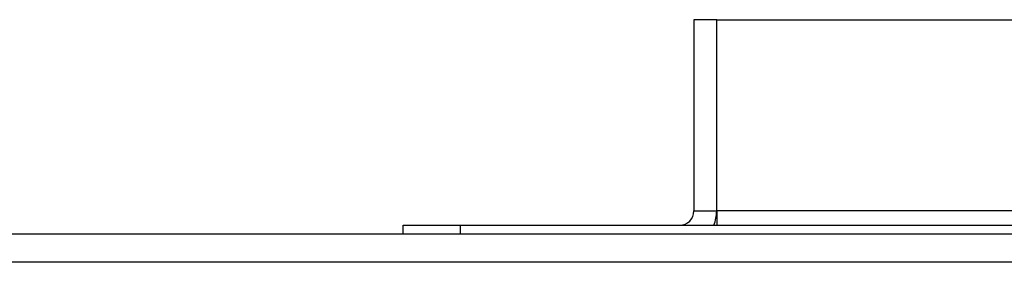
# Model space of a CAD drawing. Units: millimetres. Extents: x 8022 to 45594, y -58601 to 20277.
# Drawn here: x 42738 to 42772, y -54951 to -54943 of the extents above; entities that cross this region are included whole.
import ezdxf

# ---------------------------------------------------------------- set-up
doc = ezdxf.new("R2010")
doc.units = ezdxf.units.MM

msp = doc.modelspace()

# ---------------------------------------------------------------- linework, layer by layer
at = {"color": 7, "linetype": 'Continuous', "lineweight": 25}
for p, q in [((42762.161, -54942.725), (42761.361, -54942.725)), ((42761.361, -54942.725), (42761.361, -54949.425)), ((42762.161, -54949.425), (42762.161, -54942.725)), ((42762.161, -54942.725), (42809.161, -54942.725)), ((42761.361, -54949.425), (42762.161, -54949.425)), ((42811.161, -54949.425), (42762.161, -54949.425)), ((42762.161, -54949.425), (42762.161, -54949.925)), ((42751.161, -54950.225), (42751.161, -54949.925)), ((42751.161, -54949.925), (42753.161, -54949.925)), ((42753.161, -54949.925), (42809.161, -54949.925)), ((42191.868, -54950.225), (42813.429, -54950.225)), ((42824.661, -54951.225), (42191.661, -54951.225))]:
    msp.add_line(p, q, dxfattribs=at)
at = {"color": 8, "linetype": 'Continuous', "lineweight": 25}
msp.add_line((42753.161, -54949.925), (42753.161, -54950.225), dxfattribs=at)
at = {"color": 7, "linetype": 'Continuous', "lineweight": 25}
for radius, start in [(0.5, 270), (1.3, 337.3801)]:
    msp.add_arc((42760.861, -54949.425), radius, start, 0, dxfattribs=at)

doc.saveas('drawing.dxf')
